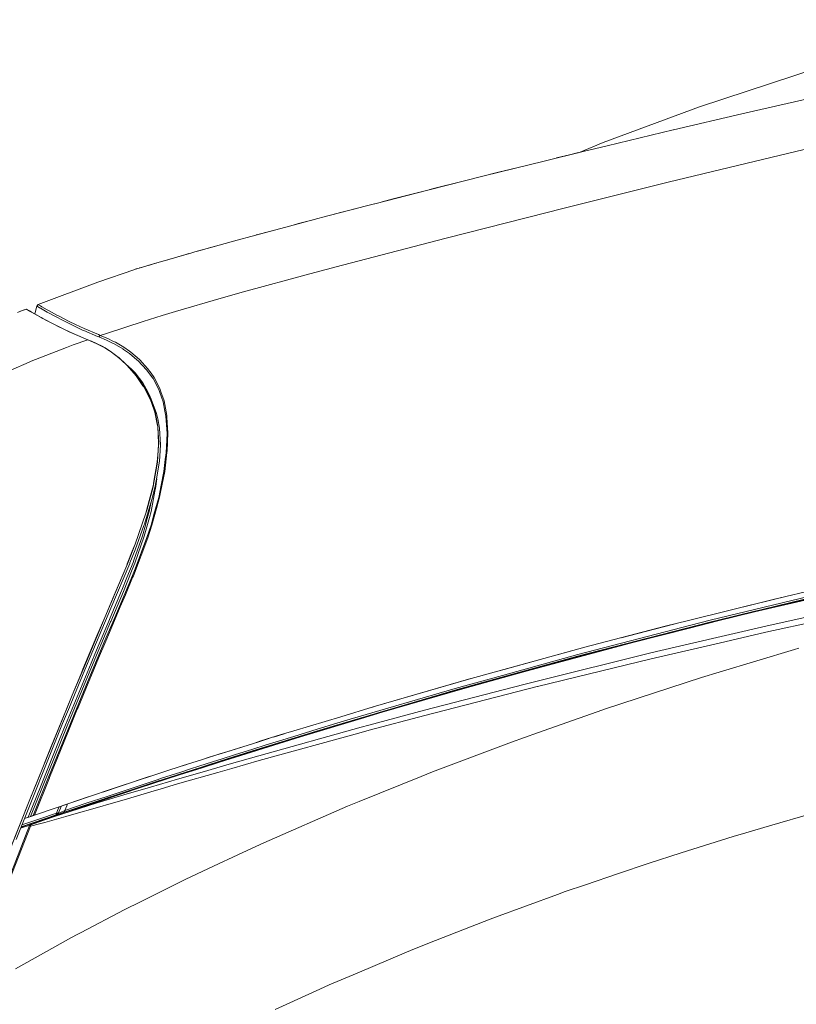
# Model space of a CAD drawing. Units: millimetres. Extents: x 774 to 7863, y -430 to 3712.
# Drawn here: x 1183 to 1527, y 1644 to 2081 of the extents above; entities that cross this region are included whole.
import ezdxf

# ---------------------------------------------------------------- set-up
doc = ezdxf.new("R2010")
doc.units = ezdxf.units.MM
doc.layers.add('1', color=7, linetype='Continuous', true_color=0xffffff)
doc.styles.add('blockfont', font='simplex.shx')
doc.dimstyles.get("Standard").update_dxf_attribs({"dimtxt": 0.18, "dimasz": 0.18, "dimexe": 0.18, "dimexo": 0.0625, "dimgap": 0.09, "dimtad": 0, "dimtih": 1, "dimtoh": 1, "dimdec": 4, "dimzin": 0, "dimdsep": 46, "dimtxsty": 'Standard', "dimcen": 0.09, "dimadec": 0, "dimazin": 0, "dimtfac": 1, "dimtdec": 4, "dimtofl": 0, "dimtmove": 0, "dimatfit": 3, "dimfxl": 1, "dimtolj": 1, "dimtzin": 0, "dimarcsym": 0})

# ---------------------------------------------------------------- blocks, each defined once
blk = doc.blocks.new('_U2')
at = {"layer": '1', "color": 18, "lineweight": 13}
for p, q in [((983.659191, 1187.278035), (983.659191, 3268.76657)), ((983.659191, 3265.59157), (2093.887929, 3265.59157)), ((3705, 3265.59157), (2594.771262, 3265.59157)), ((2125.840012, 3190.59157), (2100.840012, 3190.59157)), ((2100.840012, 3190.59157), (2100.840012, 3096.84157)), ((2357.506679, 3190.59157), (2332.506679, 3190.59157)), ((2357.506679, 3096.84157), (2357.506679, 3190.59157)), ((2100.840012, 3096.84157), (2125.840012, 3096.84157)), ((2332.506679, 3096.84157), (2357.506679, 3096.84157))]:
    blk.add_line(p, q, dxfattribs=at)
at = {"layer": '1', "color": 18, "lineweight": 70}
for points in [[(983.659191, 3265.59157), (1033.659142, 3278.98903), (1033.65924, 3252.194111)], [(3705, 3265.59157), (3655.000049, 3252.194111), (3654.999951, 3278.98903)]]:
    blk.add_solid(points, dxfattribs=at)
at = {"layer": '1', "color": 18, "linetype": 'Continuous', "lineweight": 13, "char_height": 50, "attachment_point": 7, "line_spacing_factor": 0.903614, "style": 'blockfont'}
for s, insert in [('\\W1.3854;107.1', (2098.125429, 3226.695737)), ('\\W1.1047;BBC', (2437.396262, 3226.695737)), ('\\W1.2570;2721', (2125.365012, 3104.820737))]:
    blk.add_mtext(s, dxfattribs=dict(at, insert=insert))

msp = doc.modelspace()

# ---------------------------------------------------------------- linework, layer by layer
at = {"layer": '1', "color": 18, "linetype": 'Continuous', "lineweight": 13}
for p, q in [((1568.061037, 2069.713576), (1484.132214, 2042.108519)), ((1534.811897, 2046.325667), (1502.991839, 2039.051754)), ((1441.402359, 2026.325447), (1484.132214, 2042.108519)), ((1502.991839, 2039.051754), (1472.685738, 2031.967861)), ((1472.428246, 2031.90778), (1443.157835, 2024.921877)), ((1472.685738, 2031.967861), (1472.428246, 2031.90778)), ((1415.225907, 2018.12504), (1432.548685, 2022.340281)), ((1441.402359, 2026.325447), (1430.419157, 2021.822092)), ((1443.157835, 2024.921877), (1432.548685, 2022.340281)), ((1520.072622, 2020.762427), (1539.850874, 2025.412543)), ((1415.225907, 2018.12504), (1388.687058, 2011.548502)), ((1420.718834, 2019.461662), (1426.443739, 2020.872099)), ((1430.464986, 2021.840883), (1426.443739, 2020.872099)), ((1470.225496, 2008.71609), (1520.072622, 2020.762427)), ((1394.995375, 2013.124211), (1403.649831, 2015.256397)), ((1388.687058, 2011.548502), (1363.608046, 2005.225165)), ((1391.414865, 2012.224475), (1394.995375, 2013.124211)), ((1363.608046, 2005.225165), (1340.067072, 1999.192817)), ((1364.492225, 2005.448099), (1367.256565, 2006.153805)), ((1367.256565, 2006.153805), (1377.51536, 2008.731708)), ((1470.225496, 2008.71609), (1442.438049, 2001.822932)), ((1343.307048, 2000.023057), (1348.245783, 2001.300556)), ((1348.245783, 2001.300556), (1360.703187, 2004.480798)), ((1442.438049, 2001.822932), (1434.208555, 1999.781472)), ((1336.374445, 1998.238308), (1320.454521, 1994.092448)), ((1325.982733, 1995.541556), (1331.433957, 1996.951708)), ((1336.374445, 1998.238308), (1339.881821, 1999.144895)), ((1340.067072, 1999.192817), (1339.881821, 1999.144895)), ((1416.512652, 1995.350106), (1422.896786, 1996.975405)), ((1422.896786, 1996.975405), (1434.208555, 1999.781472)), ((1318.654223, 1993.623597), (1302.247925, 1989.289982)), ((1306.206865, 1990.344507), (1312.720737, 1992.056306)), ((1320.454521, 1994.092448), (1318.654223, 1993.623597)), ((1322.026799, 1994.501899), (1325.982733, 1995.541556)), ((1371.767922, 1983.958943), (1416.512652, 1995.350106)), ((1302.247925, 1989.289982), (1287.244244, 1985.259278)), ((1288.780851, 1985.677941), (1295.634438, 1987.513284)), ((1303.796451, 1989.699015), (1306.206865, 1990.344507)), ((1277.4543, 1982.586486), (1287.244244, 1985.259278)), ((1287.488697, 1985.324949), (1288.780851, 1985.677941)), ((1371.767922, 1983.958943), (1350.205822, 1978.333576)), ((1260.234041, 1977.781875), (1267.313643, 1979.776008)), ((1266.109152, 1979.440791), (1261.52542, 1978.145621)), ((1266.109152, 1979.440791), (1267.202528, 1979.74471)), ((1277.4543, 1982.586486), (1267.313643, 1979.776008)), ((1267.820095, 1979.916371), (1275.242729, 1981.979592)), ((1275.242729, 1981.979592), (1276.764779, 1982.395386)), ((1250.725908, 1975.069744), (1244.382305, 1973.227633)), ((1245.965753, 1973.687449), (1248.224182, 1974.347127)), ((1248.224182, 1974.347127), (1249.566413, 1974.73304)), ((1251.634522, 1975.32974), (1250.725908, 1975.069744)), ((1258.386297, 1977.261407), (1251.634522, 1975.32974)), ((1256.29036, 1976.666314), (1253.098167, 1975.748485)), ((1256.29036, 1976.666314), (1257.584656, 1977.032059)), ((1260.234041, 1977.781875), (1258.386297, 1977.261407)), ((1350.205822, 1978.333576), (1325.781269, 1971.961273)), ((1233.575268, 1970.024837), (1217.138691, 1964.391244)), ((1233.85088, 1970.107688), (1233.575268, 1970.024837)), ((1234.234734, 1970.223201), (1233.747366, 1970.076571)), ((1235.479994, 1970.595969), (1233.85088, 1970.107688)), ((1234.234734, 1970.223201), (1234.953303, 1970.438108)), ((1235.479994, 1970.595969), (1238.537951, 1971.50637)), ((1235.73024, 1970.670471), (1236.401482, 1970.871223)), ((1236.401482, 1970.871223), (1237.488927, 1971.19406)), ((1239.424868, 1971.769107), (1238.537951, 1971.50637)), ((1244.382305, 1973.227633), (1239.424868, 1971.769107)), ((1239.542466, 1971.803706), (1240.057154, 1971.956504)), ((1240.057154, 1971.956504), (1241.889401, 1972.496761)), ((1241.889401, 1972.496761), (1243.102847, 1972.851204)), ((1325.781269, 1971.961273), (1311.22963, 1968.031419)), ((1281.847639, 1960.096015), (1311.22963, 1968.031419)), ((1190.650625, 1954.461826), (1217.138691, 1964.391244)), ((1271.977587, 1957.224263), (1251.639767, 1951.306594)), ((1271.977587, 1957.224263), (1281.847639, 1960.096015)), ((1185.518904, 1952.370895), (1184.233589, 1951.993001)), ((1185.134288, 1952.257815), (1184.507532, 1952.105058)), ((1186.864538, 1951.607002), (1185.518904, 1952.370895)), ((1185.584231, 1952.343358), (1185.518904, 1952.370895)), ((1185.584231, 1952.343358), (1186.929865, 1951.579464)), ((1185.608072, 1952.329887), (1185.584231, 1952.343358)), ((1185.608072, 1952.329887), (1185.635967, 1952.314271)), ((1185.608095, 1952.32981), (1185.608072, 1952.329887)), ((1187.083407, 1951.494468), (1185.635967, 1952.314271)), ((1190.042896, 1953.756345), (1189.225753, 1950.269856)), ((1190.650625, 1954.461826), (1190.042896, 1953.756345)), ((1190.042896, 1953.756345), (1190.101071, 1953.723682)), ((1190.101071, 1953.723682), (1190.190954, 1953.673376)), ((1190.190954, 1953.673376), (1191.319389, 1953.030003)), ((1190.650625, 1954.461826), (1190.709038, 1954.429163)), ((1190.798922, 1954.378975), (1190.709038, 1954.429163)), ((1190.798922, 1954.378975), (1191.713734, 1953.857077)), ((1191.319389, 1953.030003), (1191.717549, 1952.803029)), ((1192.325277, 1953.50839), (1191.713734, 1953.857077)), ((1191.717549, 1952.803029), (1194.704218, 1951.115502)), ((1192.325277, 1953.50839), (1194.687052, 1952.173604)), ((1181.554957, 1950.885309), (1183.016462, 1951.491965)), ((1184.507532, 1952.105058), (1182.103558, 1951.226605)), ((1183.016462, 1951.491965), (1183.705731, 1951.77616)), ((1183.705731, 1951.77616), (1184.233589, 1951.993001)), ((1184.233589, 1951.993001), (1184.466047, 1952.08825)), ((1184.466047, 1952.08825), (1184.493942, 1952.099694)), ((1184.507532, 1952.105058), (1184.493942, 1952.099694)), ((1186.864538, 1951.607002), (1187.039061, 1951.507343)), ((1187.738342, 1951.117171), (1186.929865, 1951.579464)), ((1188.939734, 1950.420512), (1187.039061, 1951.507343)), ((1187.717362, 1951.132906), (1187.083407, 1951.494468)), ((1187.717362, 1951.132906), (1189.071818, 1950.360311)), ((1187.738342, 1951.117171), (1189.004822, 1950.392974)), ((1188.939734, 1950.420512), (1192.030592, 1948.698057)), ((1189.004822, 1950.392974), (1192.81189, 1948.271407)), ((1189.226695, 1950.273875), (1189.071818, 1950.360311)), ((1192.746802, 1948.298944), (1192.030592, 1948.698057)), ((1197.935505, 1945.571555), (1192.746802, 1948.298944)), ((1194.446964, 1947.412027), (1192.81189, 1948.271407)), ((1195.31147, 1951.820506), (1194.687052, 1952.173604)), ((1194.704218, 1951.115502), (1194.988413, 1950.959934)), ((1194.988413, 1950.959934), (1198.640747, 1948.95841)), ((1195.31147, 1951.820506), (1199.246807, 1949.662937)), ((1198.640747, 1948.95841), (1201.528235, 1947.466506)), ((1199.246807, 1949.662937), (1199.728651, 1949.413789)), ((1199.728651, 1949.413789), (1204.445286, 1946.976079)), ((1237.3697, 1946.904672), (1245.766325, 1949.59761)), ((1245.766325, 1949.59761), (1251.639767, 1951.306594)), ((1194.446964, 1947.412027), (1198.000355, 1945.544137)), ((1197.935505, 1945.571555), (1200.672312, 1944.254054)), ((1199.61731, 1944.7657), (1198.000355, 1945.544137)), ((1204.593105, 1942.370547), (1199.61731, 1944.7657)), ((1200.672312, 1944.254054), (1204.528256, 1942.397846)), ((1201.528235, 1947.466506), (1203.839941, 1946.272028)), ((1210.442944, 1943.162216), (1203.839941, 1946.272028)), ((1204.445286, 1946.976079), (1207.336826, 1945.613874)), ((1211.047096, 1943.866027), (1207.336826, 1945.613874)), ((1211.047096, 1943.866027), (1217.477722, 1941.10967)), ((1221.43261, 1941.793693), (1237.3697, 1946.904672)), ((1212.735338, 1938.848866), (1204.528256, 1942.397846)), ((1206.226034, 1941.664232), (1204.593105, 1942.370547)), ((1212.735338, 1938.848866), (1206.226034, 1941.664232)), ((1210.442944, 1943.162216), (1210.918112, 1942.958606)), ((1217.013283, 1940.346492), (1210.918112, 1942.958606)), ((1217.013283, 1940.346492), (1217.654152, 1940.071834)), ((1217.477722, 1941.10967), (1218.257589, 1940.775407)), ((1218.257589, 1940.775407), (1217.654152, 1940.071715)), ((1217.654152, 1940.071715), (1217.654152, 1940.071834)), ((1220.983668, 1938.654555), (1217.654152, 1940.071715)), ((1221.43261, 1941.793693), (1218.257589, 1940.775407)), ((1218.257589, 1940.775407), (1221.583052, 1939.357174)), ((1221.583052, 1939.357174), (1223.842783, 1938.273443)), ((1187.658472, 1929.362548), (1203.216238, 1935.38977)), ((1203.216238, 1935.38977), (1206.285401, 1936.578764)), ((1212.735338, 1938.848866), (1206.285401, 1936.578764)), ((1214.351339, 1938.153757), (1212.735338, 1938.848866)), ((1216.484947, 1937.234891), (1212.735338, 1938.848866)), ((1216.484947, 1937.234891), (1212.735338, 1938.848866)), ((1214.351339, 1938.153757), (1216.549559, 1937.208069)), ((1216.484947, 1937.234891), (1217.081232, 1936.930431)), ((1216.549559, 1937.208069), (1219.342632, 1935.783518)), ((1217.081232, 1936.930431), (1220.34256, 1935.265673)), ((1219.342632, 1935.783518), (1220.40741, 1935.240401)), ((1220.34256, 1935.265673), (1222.373886, 1933.961643)), ((1220.40741, 1935.240401), (1223.310871, 1933.378709)), ((1220.983668, 1938.654555), (1224.036141, 1937.198652)), ((1223.842783, 1938.273443), (1225.008888, 1937.714232)), ((1224.036141, 1937.198652), (1224.423094, 1937.014116)), ((1224.423094, 1937.014116), (1228.223009, 1934.816969)), ((1228.782578, 1935.508145), (1225.008888, 1937.714232)), ((1228.223009, 1934.816969), (1228.605433, 1934.550179)), ((1228.782578, 1935.508145), (1231.186075, 1933.804525)), ((1222.373886, 1933.961643), (1223.246021, 1933.401836)), ((1223.246021, 1933.401836), (1226.540966, 1930.836571)), ((1223.310871, 1933.378709), (1225.64642, 1931.562913)), ((1225.64642, 1931.562913), (1226.606293, 1930.816663)), ((1226.540966, 1930.836571), (1229.136391, 1928.412212)), ((1226.606293, 1930.816663), (1229.651852, 1927.975548)), ((1228.605433, 1934.550179), (1231.273337, 1932.688845)), ((1231.805487, 1933.365358), (1231.186075, 1933.804525)), ((1231.273337, 1932.688845), (1234.549446, 1929.941548)), ((1231.805487, 1933.365358), (1235.59968, 1930.118574)), ((1178.624441, 1925.332916), (1186.646147, 1928.97035)), ((1187.658472, 1929.362548), (1186.646147, 1928.97035)), ((1228.292421, 1929.243722), (1232.133551, 1925.857557)), ((1230.199738, 1927.419079), (1229.136391, 1928.412212)), ((1230.265064, 1927.403582), (1229.651852, 1927.975548)), ((1230.199738, 1927.419079), (1233.102722, 1924.079073)), ((1230.265064, 1927.403582), (1234.23378, 1922.843231)), ((1234.549446, 1929.941548), (1235.10663, 1929.474367)), ((1238.823338, 1925.56001), (1235.10663, 1929.474367)), ((1235.59968, 1930.118574), (1235.820933, 1929.880274)), ((1239.277525, 1926.152957), (1235.820933, 1929.880274)), ((1239.277525, 1926.152957), (1240.811749, 1924.002183)), ((1232.133551, 1925.857557), (1232.479735, 1925.4923)), ((1233.698769, 1924.20627), (1232.479735, 1925.4923)), ((1233.102722, 1924.079073), (1234.234257, 1922.777308)), ((1237.167521, 1919.712199), (1233.698769, 1924.20627)), ((1234.23378, 1922.843231), (1234.299822, 1922.767294)), ((1234.234257, 1922.777308), (1237.222357, 1918.464197)), ((1234.299822, 1922.767294), (1237.606449, 1917.999519)), ((1237.412853, 1918.408764), (1234.299822, 1922.767294)), ((1238.823338, 1925.56001), (1241.573019, 1921.800149)), ((1242.149992, 1922.126068), (1240.811749, 1924.002183)), ((1241.573019, 1921.800149), (1241.725369, 1921.59201)), ((1242.149992, 1922.126068), (1244.670315, 1917.275084)), ((1237.167521, 1919.712199), (1238.608284, 1917.0797)), ((1237.222357, 1918.464197), (1237.540169, 1918.005241)), ((1237.412853, 1918.408764), (1239.82708, 1914.232267)), ((1237.540169, 1918.005241), (1240.467472, 1912.426365)), ((1237.606449, 1917.999519), (1239.080591, 1915.191902)), ((1241.725369, 1921.59201), (1244.269533, 1916.814459)), ((1244.670315, 1917.275084), (1245.205326, 1915.703667)), ((1238.608284, 1917.0797), (1240.150852, 1914.261592)), ((1239.080591, 1915.191902), (1240.534229, 1912.423624)), ((1240.872069, 1912.424458), (1239.82708, 1914.232267)), ((1240.150852, 1914.261592), (1240.695536, 1912.729856)), ((1244.269533, 1916.814459), (1244.747563, 1915.443314)), ((1246.168537, 1911.365522), (1244.747563, 1915.443314)), ((1246.552391, 1911.747588), (1245.205326, 1915.703667)), ((1240.467472, 1912.426365), (1240.979118, 1910.993708)), ((1240.534229, 1912.423624), (1242.550535, 1906.780375)), ((1243.269844, 1906.146897), (1240.872069, 1912.424458)), ((1240.979118, 1910.993708), (1242.482586, 1906.78264)), ((1246.168537, 1911.365522), (1246.967716, 1907.21227)), ((1246.552391, 1911.747588), (1247.782393, 1905.224575)), ((1243.530436, 1901.464475), (1242.482586, 1906.78264)), ((1242.550535, 1906.780375), (1242.99757, 1904.511584)), ((1243.825359, 1900.311602), (1242.99757, 1904.511584)), ((1243.269844, 1906.146897), (1243.758602, 1903.745307)), ((1246.967716, 1907.21227), (1247.408314, 1904.923094)), ((1247.878237, 1897.26497), (1247.408314, 1904.923094)), ((1247.782393, 1905.224575), (1247.838659, 1904.294861)), ((1247.838659, 1904.294861), (1248.249693, 1897.485746)), ((1243.530436, 1901.464475), (1243.756695, 1900.315894)), ((1243.756695, 1900.315894), (1244.138403, 1892.925395)), ((1244.595928, 1899.632228), (1243.758602, 1903.745307)), ((1243.825359, 1900.311602), (1243.958874, 1897.727502)), ((1244.207306, 1892.917288), (1243.958874, 1897.727502)), ((1244.732304, 1897.065295), (1244.595928, 1899.632228)), ((1244.983835, 1892.330898), (1244.732304, 1897.065295)), ((1247.876568, 1897.228611), (1247.488184, 1888.618363)), ((1247.878237, 1897.26497), (1247.876568, 1897.228611)), ((1248.249693, 1897.485746), (1247.894688, 1889.462484)), ((1244.138403, 1892.925395), (1243.902846, 1889.492405)), ((1244.207306, 1892.917288), (1244.017286, 1890.148653)), ((1244.809551, 1889.581812), (1244.983835, 1892.330898)), ((1243.902846, 1889.492405), (1243.56596, 1884.581221)), ((1244.017286, 1890.148653), (1243.634625, 1884.568585)), ((1244.809551, 1889.581812), (1244.514389, 1884.921921)), ((1247.863932, 1888.764871), (1246.842308, 1880.462659)), ((1247.488184, 1888.618363), (1247.128172, 1885.735286)), ((1247.863932, 1888.764871), (1247.894688, 1889.462484)), ((1243.634625, 1884.568585), (1241.926355, 1874.635232)), ((1243.56596, 1884.581221), (1241.951628, 1875.193132)), ((1243.131323, 1876.220597), (1244.514389, 1884.921921)), ((1247.128172, 1885.735286), (1246.459408, 1880.37814)), ((1246.842308, 1880.462659), (1245.034142, 1871.28116)), ((1246.459408, 1880.37814), (1245.114489, 1873.623622)), ((1238.993092, 1863.681687), (1241.858645, 1874.652518)), ((1239.05961, 1863.660348), (1241.670771, 1873.656763)), ((1241.926355, 1874.635232), (1241.670771, 1873.656763)), ((1241.951628, 1875.193132), (1241.858645, 1874.652518)), ((1242.419405, 1873.217596), (1243.131323, 1876.220597)), ((1242.793245, 1872.925652), (1243.289774, 1877.217465)), ((1245.114489, 1873.623622), (1244.181557, 1868.939651)), ((1240.781946, 1862.597002), (1242.543383, 1871.643199)), ((1241.18392, 1868.006481), (1242.419405, 1873.217596)), ((1242.793245, 1872.925652), (1242.543383, 1871.643199)), ((1244.573994, 1868.944896), (1245.034142, 1871.28116)), ((1237.84749, 1857.063664), (1241.18392, 1868.006481)), ((1239.991112, 1862.599624), (1240.849651, 1866.910147)), ((1244.181557, 1868.939651), (1242.088957, 1861.368669)), ((1244.573994, 1868.944896), (1243.199511, 1863.935722)), ((1238.58635, 1862.341536), (1233.705206, 1848.177684)), ((1236.751719, 1856.803669), (1238.65263, 1862.31984)), ((1238.993092, 1863.681687), (1238.58635, 1862.341536)), ((1239.05961, 1863.660348), (1238.65263, 1862.31984)), ((1239.991112, 1862.599624), (1238.841457, 1858.468545)), ((1240.781946, 1862.597002), (1240.071459, 1860.008014)), ((1242.088957, 1861.368669), (1240.77694, 1856.622232)), ((1243.199511, 1863.935722), (1241.171999, 1856.547607)), ((1233.681603, 1845.590485), (1237.619562, 1856.436146)), ((1233.770294, 1848.152889), (1236.751719, 1856.803669)), ((1237.012787, 1851.897133), (1238.327665, 1856.62259)), ((1237.619562, 1856.436146), (1237.84749, 1857.063664)), ((1237.801714, 1851.737393), (1240.071459, 1860.008014)), ((1238.841457, 1858.468545), (1238.327665, 1856.62259)), ((1240.77694, 1856.622232), (1238.970919, 1851.124061)), ((1239.364309, 1851.01725), (1241.171999, 1856.547607)), ((1237.012787, 1851.897133), (1233.195467, 1841.061605)), ((1233.770294, 1848.152889), (1230.649395, 1840.224041)), ((1233.705206, 1848.177684), (1232.48045, 1845.066083)), ((1232.951565, 1834.113015), (1239.364309, 1851.01725)), ((1237.801714, 1851.737393), (1233.597202, 1839.709772)), ((1238.970919, 1851.124061), (1233.686133, 1837.233199)), ((1232.48045, 1845.066083), (1230.269594, 1839.44918)), ((1231.434984, 1839.928878), (1233.681603, 1845.590485)), ((1230.053826, 1838.711275), (1220.301075, 1815.675748)), ((1222.939654, 1819.786085), (1231.316967, 1839.63169)), ((1229.989452, 1838.737262), (1224.387808, 1825.506462)), ((1230.269594, 1839.44918), (1229.989452, 1838.737262)), ((1230.649395, 1840.224041), (1230.053826, 1838.711275)), ((1230.106278, 1833.322061), (1232.824965, 1840.009583)), ((1231.316967, 1839.63169), (1231.434984, 1839.928878)), ((1233.597202, 1839.709772), (1232.46829, 1836.922658)), ((1232.824965, 1840.009583), (1233.195467, 1841.061605)), ((1232.567711, 1834.293378), (1226.768894, 1820.528759)), ((1232.46829, 1836.922658), (1228.498383, 1827.121986)), ((1233.686133, 1837.233199), (1232.567711, 1834.293378)), ((1565.351648, 1835.008753), (1516.85278, 1823.683275)), ((1230.106278, 1833.322061), (1227.833433, 1827.730311)), ((1229.422016, 1825.729145), (1232.623501, 1833.333505)), ((1232.951565, 1834.113015), (1232.623501, 1833.333505)), ((1511.324806, 1819.02398), (1568.69237, 1832.489503)), ((1227.742119, 1827.505601), (1222.63114, 1815.513385)), ((1222.882433, 1813.933624), (1228.498383, 1827.121986)), ((1227.147741, 1820.32658), (1229.422016, 1825.729145)), ((1227.742119, 1827.505601), (1227.833433, 1827.730311)), ((1547.945423, 1828.687442), (1488.852186, 1814.429415)), ((1508.600636, 1818.120373), (1554.377241, 1828.865303)), ((1547.784968, 1827.854765), (1511.968298, 1819.220317)), ((1224.387808, 1825.506462), (1220.236941, 1815.702213)), ((1516.85278, 1823.683275), (1479.238911, 1814.342035)), ((1523.703592, 1825.28308), (1499.612105, 1819.401629)), ((1222.939654, 1819.786085), (1217.781468, 1807.554735)), ((1222.302838, 1808.927549), (1227.147741, 1820.32658)), ((1226.768894, 1820.528759), (1223.794623, 1813.529743)), ((1511.968298, 1819.220317), (1488.686724, 1813.607706)), ((1508.600636, 1818.120373), (1492.319746, 1814.11065)), ((1492.432757, 1814.401282), (1508.712931, 1818.410886)), ((1511.324806, 1819.02398), (1508.712931, 1818.410886)), ((1513.544722, 1811.786545), (1554.323836, 1820.785178)), ((1556.354208, 1818.427933), (1513.678951, 1809.118403)), ((1216.570063, 1798.992528), (1222.764177, 1813.655628)), ((1216.807051, 1807.544244), (1220.236941, 1815.702213)), ((1220.301075, 1815.675748), (1216.991348, 1807.803882)), ((1222.012682, 1814.062251), (1217.743321, 1803.950799)), ((1223.794623, 1813.529743), (1220.346375, 1805.415047)), ((1222.012682, 1814.062251), (1222.63114, 1815.513385)), ((1222.882433, 1813.933624), (1222.764177, 1813.655628)), ((1488.686724, 1813.607706), (1430.069847, 1798.421992)), ((1449.3974, 1806.651073), (1475.651234, 1813.451071)), ((1454.732342, 1804.805172), (1492.432757, 1814.401282)), ((1468.968792, 1811.791552), (1479.238911, 1814.342035)), ((1479.75318, 1810.911907), (1492.319746, 1814.11065)), ((1480.392141, 1812.236084), (1488.852186, 1814.429415)), ((1220.723076, 1805.210842), (1222.302838, 1808.927549)), ((1480.392141, 1812.236084), (1430.240793, 1799.234046)), ((1433.336182, 1802.43255), (1468.968792, 1811.791552)), ((1454.617186, 1804.513706), (1479.75318, 1810.911907)), ((1513.544722, 1811.786545), (1479.780121, 1803.921236)), ((1513.678951, 1809.118403), (1492.875977, 1804.324163)), ((1216.807051, 1807.544244), (1210.555477, 1792.675389)), ((1210.61985, 1792.64952), (1216.991348, 1807.803882)), ((1212.148829, 1794.199122), (1217.781468, 1807.554735)), ((1220.346375, 1805.415047), (1213.998242, 1790.277852)), ((1215.822859, 1799.402488), (1217.743321, 1803.950799)), ((1217.516108, 1797.565473), (1220.723076, 1805.210842)), ((1454.617186, 1804.513706), (1417.217894, 1794.561161)), ((1417.335434, 1794.8537), (1454.732342, 1804.805172)), ((1462.534113, 1799.903883), (1479.780121, 1803.921236)), ((1492.875977, 1804.324163), (1462.662859, 1797.361268)), ((1213.130398, 1792.914046), (1215.822859, 1799.402488)), ((1425.264044, 1800.312413), (1393.121166, 1791.433466)), ((1427.311354, 1800.850136), (1397.478266, 1792.636884)), ((1462.534113, 1799.903883), (1412.070198, 1787.466777)), ((1433.336182, 1802.43255), (1425.264044, 1800.312413)), ((1492.840452, 1791.365875), (1526.283903, 1801.470889)), ((1528.288527, 1802.076591), (1526.283903, 1801.470889)), ((1203.531428, 1767.591251), (1216.570063, 1798.992528)), ((1214.372797, 1790.07162), (1217.516108, 1797.565473)), ((1396.779938, 1789.973749), (1430.240793, 1799.234046)), ((1430.069847, 1798.421992), (1406.588001, 1791.927112)), ((1462.662859, 1797.361268), (1412.241144, 1785.059227)), ((1210.61985, 1792.64952), (1205.831452, 1781.122936)), ((1206.822796, 1781.382931), (1212.148829, 1794.199122)), ((1213.130398, 1792.914046), (1208.679123, 1782.187594)), ((1209.59918, 1790.373338), (1210.555477, 1792.675389)), ((1406.588001, 1791.927112), (1375.636025, 1783.366216)), ((1406.29117, 1791.52645), (1380.134506, 1784.261716)), ((1405.94451, 1791.690482), (1380.254908, 1784.556521)), ((1381.75623, 1788.293971), (1393.121166, 1791.433466)), ((1393.121166, 1791.433466), (1397.478266, 1792.636884)), ((1405.94451, 1791.690482), (1417.335434, 1794.8537)), ((1406.29117, 1791.52645), (1417.217894, 1794.561161)), ((1485.022946, 1789.003743), (1492.840452, 1791.365875)), ((1209.59918, 1790.373338), (1205.76684, 1781.148566)), ((1213.998242, 1790.277852), (1207.712336, 1775.124563)), ((1208.445711, 1775.787486), (1212.89937, 1786.520852)), ((1212.89937, 1786.520852), (1214.372797, 1790.07162)), ((1339.375897, 1776.021136), (1382.749057, 1788.568233)), ((1339.375897, 1776.021136), (1381.75623, 1788.293971)), ((1375.81317, 1784.171117), (1396.779938, 1789.973749)), ((1406.289501, 1785.968317), (1412.070198, 1787.466777)), ((1485.022946, 1789.003743), (1442.460461, 1775.065554)), ((1208.679123, 1782.187594), (1202.796621, 1768.01206)), ((1375.636025, 1783.366216), (1323.101444, 1767.954482)), ((1329.161329, 1770.479454), (1375.81317, 1784.171117)), ((1380.134506, 1784.261716), (1343.414469, 1773.642672)), ((1343.538447, 1773.937119), (1380.254908, 1784.556521)), ((1362.195416, 1774.53853), (1406.289501, 1785.968317)), ((1412.189884, 1785.04671), (1362.307711, 1772.237195)), ((1412.241144, 1785.059227), (1412.189884, 1785.04671)), ((1202.978296, 1774.292482), (1205.76684, 1781.148566)), ((1205.831452, 1781.122936), (1203.770323, 1776.055587)), ((1206.822796, 1781.382931), (1204.5397, 1775.837196)), ((1187.042875, 1734.929336), (1203.770323, 1776.055587)), ((1207.712336, 1775.124563), (1195.322676, 1744.775785)), ((1196.509762, 1758.389247), (1202.978296, 1774.292482)), ((1201.542063, 1768.555892), (1204.5397, 1775.837196)), ((1204.206152, 1765.420688), (1208.083792, 1774.915589)), ((1208.083792, 1774.915589), (1208.445711, 1775.787486)), ((1307.191534, 1763.005389), (1343.538447, 1773.937119)), ((1324.942751, 1771.654738), (1339.375897, 1776.021136)), ((1334.112091, 1770.84483), (1343.414469, 1773.642672)), ((1337.501927, 1767.912639), (1362.195416, 1774.53853)), ((1339.574077, 1776.078466), (1337.96052, 1775.592948)), ((1412.262364, 1764.440669), (1441.237135, 1774.664773)), ((1442.460461, 1775.065554), (1441.237135, 1774.664773)), ((1304.202242, 1765.380276), (1324.942751, 1771.654738)), ((1307.064219, 1762.709988), (1334.112091, 1770.84483)), ((1329.161329, 1770.479454), (1323.288126, 1768.755806)), ((1362.307711, 1772.237195), (1337.606592, 1765.632523)), ((1180.878086, 1717.143653), (1201.542063, 1768.555892)), ((1203.531428, 1767.591251), (1187.246485, 1727.359189)), ((1195.726557, 1744.656814), (1204.206152, 1765.420688)), ((1200.045986, 1761.208666), (1202.796621, 1768.01206)), ((1288.63637, 1754.326356), (1334.098263, 1766.966356)), ((1314.264937, 1765.27716), (1291.652842, 1758.291496)), ((1304.202242, 1765.380276), (1299.589558, 1763.984931)), ((1304.106159, 1762.880577), (1314.452095, 1766.077651)), ((1323.101444, 1767.954482), (1314.264937, 1765.27716)), ((1323.288126, 1768.755806), (1314.452095, 1766.077651)), ((1337.606592, 1765.632523), (1333.057327, 1764.379395)), ((1334.098263, 1766.966356), (1337.501927, 1767.912639)), ((1412.262364, 1764.440669), (1400.7899, 1760.39244)), ((1200.045986, 1761.208666), (1191.696091, 1740.556849)), ((1307.064219, 1762.709988), (1271.139546, 1751.496566)), ((1288.589878, 1760.559214), (1274.038954, 1755.976094)), ((1286.194725, 1759.823454), (1289.576693, 1760.886205)), ((1293.006798, 1761.950471), (1288.589878, 1760.559214)), ((1288.7253, 1752.168549), (1333.057327, 1764.379395)), ((1289.576693, 1760.886205), (1298.566027, 1763.675345)), ((1291.049166, 1757.966531), (1307.191534, 1763.005389)), ((1291.380329, 1758.94822), (1304.106159, 1762.880577)), ((1299.926254, 1764.086783), (1295.083839, 1762.594919)), ((1298.566027, 1763.675345), (1299.589558, 1763.984931)), ((1365.651293, 1747.116817), (1400.7899, 1760.39244)), ((1196.509762, 1758.389247), (1190.051241, 1742.510332)), ((1274.038954, 1755.976094), (1266.624851, 1753.640784)), ((1291.049166, 1757.966531), (1271.271868, 1751.792921)), ((1285.820646, 1756.489647), (1271.713419, 1752.03718)), ((1271.802588, 1755.294574), (1273.016138, 1755.682243)), ((1273.016138, 1755.682243), (1286.194725, 1759.823454)), ((1277.774735, 1754.689349), (1286.014719, 1757.290257)), ((1285.820646, 1756.489647), (1291.652842, 1758.291496)), ((1286.014719, 1757.290257), (1291.380329, 1758.94822)), ((1253.484411, 1746.089829), (1271.271868, 1751.792921)), ((1256.554051, 1750.424517), (1263.700171, 1752.706779)), ((1271.713419, 1752.03718), (1257.674379, 1747.543944)), ((1262.463732, 1749.812735), (1270.48151, 1752.380622)), ((1271.139546, 1751.496566), (1263.42289, 1749.022139)), ((1263.700171, 1752.706779), (1271.802588, 1755.294574)), ((1263.700171, 1752.706779), (1266.624851, 1753.640784)), ((1270.48151, 1752.380622), (1271.911307, 1752.838505)), ((1271.911307, 1752.838505), (1277.774735, 1754.689349)), ((1276.54378, 1750.888003), (1288.63637, 1754.326356)), ((1288.7253, 1752.168549), (1276.630325, 1748.737229)), ((1240.198298, 1745.116962), (1246.061726, 1747.019542)), ((1257.674379, 1747.543944), (1243.718071, 1743.016375)), ((1245.001001, 1744.168056), (1254.018469, 1747.092498)), ((1246.061726, 1747.019542), (1255.48832, 1750.078572)), ((1252.51977, 1743.938221), (1263.43648, 1747.096313)), ((1252.595587, 1741.79603), (1270.427389, 1746.945752)), ((1253.349943, 1745.792283), (1263.42289, 1749.022139)), ((1254.018469, 1747.092498), (1257.874174, 1748.342885)), ((1256.720387, 1750.47764), (1254.797689, 1749.854455)), ((1255.48832, 1750.078572), (1256.554051, 1750.424517)), ((1257.874174, 1748.342885), (1262.463732, 1749.812735)), ((1263.43648, 1747.096313), (1276.54378, 1750.888003)), ((1276.630325, 1748.737229), (1270.427389, 1746.945752)), ((1365.651293, 1747.116817), (1360.698147, 1745.117439)), ((1195.322676, 1744.775785), (1188.51058, 1727.793349)), ((1195.687933, 1744.562162), (1189.028664, 1727.971209)), ((1195.726557, 1744.656814), (1195.687933, 1744.562162)), ((1202.311678, 1729.23149), (1243.718071, 1743.016375)), ((1223.966522, 1739.766849), (1236.164971, 1743.78754)), ((1239.568873, 1744.901312), (1228.184147, 1741.14014)), ((1233.259125, 1740.268482), (1243.923588, 1743.818654)), ((1253.349943, 1745.792283), (1235.698862, 1740.035904)), ((1253.484411, 1746.089829), (1235.837145, 1740.33512)), ((1236.164971, 1743.78754), (1240.198298, 1745.116962)), ((1241.518459, 1745.545331), (1239.568873, 1744.901312)), ((1240.592404, 1740.443362), (1252.51977, 1743.938221)), ((1243.923588, 1743.818654), (1245.001001, 1744.168056)), ((1333.108349, 1733.980311), (1360.698147, 1745.117439)), ((1191.696091, 1740.556849), (1186.216993, 1727.005256)), ((1190.051241, 1742.510332), (1186.977787, 1734.954012)), ((1212.633057, 1735.973967), (1223.966522, 1739.766849)), ((1228.184147, 1741.14014), (1219.332467, 1738.216006)), ((1221.355124, 1736.305607), (1233.259125, 1740.268482)), ((1227.070017, 1737.440599), (1235.837145, 1740.33512)), ((1228.784723, 1736.953271), (1240.592404, 1740.443362)), ((1235.698862, 1740.035904), (1228.787346, 1737.752689)), ((1240.664883, 1738.294376), (1228.802366, 1734.782709)), ((1245.294495, 1739.653123), (1240.664883, 1738.294376)), ((1252.595587, 1741.79603), (1245.294495, 1739.653123)), ((1186.977787, 1734.954012), (1177.810831, 1711.817263)), ((1187.042875, 1734.929336), (1178.108854, 1712.380526)), ((1207.862778, 1734.377516), (1189.028664, 1727.971209)), ((1212.911291, 1736.063851), (1199.106962, 1731.39928)), ((1201.184673, 1728.462351), (1218.198462, 1734.227432)), ((1201.332016, 1728.807939), (1218.340559, 1734.535111)), ((1207.862778, 1734.377516), (1212.633057, 1735.973967)), ((1212.072296, 1733.215345), (1221.355124, 1736.305607)), ((1213.913973, 1736.402641), (1212.911291, 1736.063851)), ((1228.736086, 1736.938847), (1216.95034, 1733.394874)), ((1226.929827, 1737.139119), (1218.198462, 1734.227432)), ((1218.340559, 1734.535111), (1227.070017, 1737.440599)), ((1228.802366, 1734.782709), (1223.051472, 1733.082784)), ((1228.787346, 1737.752689), (1226.929827, 1737.139119)), ((1228.736086, 1736.938847), (1228.784723, 1736.953271)), ((1328.037663, 1731.933487), (1333.108349, 1733.980311)), ((1199.331446, 1730.039371), (1198.846264, 1728.894366)), ((1200.040325, 1731.714669), (1199.331446, 1730.039371)), ((1201.034383, 1732.050568), (1199.59919, 1728.730453)), ((1202.532454, 1730.03949), (1200.59268, 1729.16509)), ((1201.184673, 1728.462351), (1216.95034, 1733.394874)), ((1202.532454, 1730.03949), (1202.311678, 1729.23149)), ((1212.072296, 1733.215345), (1202.532454, 1730.03949)), ((1203.380509, 1732.037796), (1202.532454, 1730.03949)), ((1203.779095, 1732.978023), (1203.380509, 1732.037796)), ((1217.012329, 1731.297625), (1206.501967, 1728.340786)), ((1217.012329, 1731.297625), (1223.051472, 1733.082784)), ((1290.777369, 1715.7526), (1328.037663, 1731.933487)), ((1198.622866, 1728.085531), (1183.137218, 1722.764402)), ((1183.479428, 1723.615825), (1191.406174, 1726.338638)), ((1186.216993, 1727.005256), (1184.619141, 1726.451445)), ((1188.28148, 1727.714663), (1185.150008, 1726.635442)), ((1186.216993, 1727.005256), (1186.50691, 1727.104915)), ((1186.50691, 1727.104915), (1188.729525, 1727.868406)), ((1186.50691, 1727.104915), (1187.889533, 1727.580047)), ((1187.246485, 1727.359189), (1186.50691, 1727.104915)), ((1187.246485, 1727.359189), (1189.285268, 1728.058491)), ((1187.246485, 1727.359189), (1188.655352, 1727.842978)), ((1188.51058, 1727.793349), (1187.246485, 1727.359189)), ((1187.578364, 1724.113582), (1198.59807, 1727.879299)), ((1189.028664, 1727.971209), (1188.51058, 1727.793349)), ((1190.72835, 1724.819792), (1193.617268, 1725.829137)), ((1198.846264, 1728.894366), (1191.406174, 1726.338638)), ((1198.450251, 1727.517618), (1193.617268, 1725.829137)), ((1193.648739, 1724.724782), (1202.913208, 1727.331174)), ((1198.450251, 1727.517618), (1201.184673, 1728.462351)), ((1198.59807, 1727.879299), (1201.332016, 1728.807939)), ((1198.846264, 1728.894366), (1198.622866, 1728.085531)), ((1198.622866, 1728.085531), (1198.986693, 1728.207243)), ((1199.461622, 1728.872074), (1198.846264, 1728.894366)), ((1198.986693, 1728.207243), (1199.068235, 1728.232778)), ((1199.59919, 1728.730453), (1199.013395, 1728.181375)), ((1199.27351, 1728.235138), (1199.013395, 1728.181375)), ((1200.119419, 1728.50026), (1199.27351, 1728.235138)), ((1199.650949, 1728.850191), (1199.461622, 1728.872074)), ((1199.59919, 1728.730453), (1199.839039, 1728.829635)), ((1200.59268, 1729.16509), (1199.839039, 1728.829635)), ((1202.311678, 1729.23149), (1200.119419, 1728.50026)), ((1201.184673, 1728.462351), (1201.332016, 1728.807939)), ((1206.501956, 1728.340783), (1202.913208, 1727.331174)), ((1534.616156, 1728.878988), (1515.246792, 1723.202703)), ((1186.906262, 1723.38116), (1169.030352, 1677.614091)), ((1187.247677, 1723.142383), (1171.856327, 1683.803199)), ((1182.901336, 1722.177525), (1186.989155, 1723.595135)), ((1187.266035, 1724.131225), (1183.106792, 1722.688702)), ((1187.035246, 1723.714111), (1186.906262, 1723.38116)), ((1186.906262, 1723.38116), (1187.247677, 1723.142383)), ((1187.387629, 1724.052785), (1187.035246, 1723.714111)), ((1187.048597, 1723.701713), (1187.035246, 1723.714111)), ((1187.133951, 1723.68872), (1187.048597, 1723.701713)), ((1187.378092, 1723.6706), (1187.133951, 1723.68872)), ((1187.266035, 1724.131225), (1187.19112, 1723.863921)), ((1187.431498, 1723.667858), (1187.247677, 1723.142383)), ((1187.247677, 1723.142383), (1187.861128, 1723.287461)), ((1187.266035, 1724.131225), (1187.764807, 1724.300383)), ((1187.378092, 1723.6706), (1187.431498, 1723.667858)), ((1187.389774, 1724.053858), (1187.387629, 1724.052785)), ((1187.39502, 1724.053262), (1187.387629, 1724.052785)), ((1187.743349, 1724.224923), (1187.389774, 1724.053858)), ((1187.436504, 1724.066017), (1187.39502, 1724.053262)), ((1187.578364, 1724.113582), (1187.431498, 1723.667858)), ((1187.431498, 1723.667858), (1187.835617, 1723.809002)), ((1187.553091, 1724.104879), (1187.436504, 1724.066017)), ((1187.578364, 1724.113582), (1187.553091, 1724.104879)), ((1188.096686, 1724.395988), (1187.743349, 1724.224923)), ((1187.764807, 1724.300383), (1188.020392, 1724.382637)), ((1190.72835, 1724.819792), (1187.835617, 1723.809002)), ((1190.753384, 1723.990915), (1187.861128, 1723.287461)), ((1188.020392, 1724.382637), (1188.110752, 1724.40624)), ((1188.110752, 1724.40624), (1188.096686, 1724.395988)), ((1193.648739, 1724.724782), (1190.753384, 1723.990915)), ((1504.724426, 1720.119117), (1515.246792, 1723.202703)), ((1475.993796, 1711.184738), (1499.05674, 1718.458174)), ((1499.05674, 1718.458174), (1504.724426, 1720.119117)), ((1290.777369, 1715.7526), (1281.487866, 1711.412905)), ((1266.233606, 1704.286931), (1281.487866, 1711.412905)), ((1475.993796, 1711.184738), (1461.43095, 1706.591843)), ((1255.950136, 1699.482916), (1266.233606, 1704.286931)), ((1461.43095, 1706.591843), (1448.287172, 1702.118514)), ((1255.950136, 1699.482916), (1243.737383, 1693.390606)), ((1448.287172, 1702.118514), (1433.546467, 1697.101591)), ((1433.546467, 1697.101591), (1424.617691, 1694.062827)), ((1236.431284, 1689.745901), (1243.737383, 1693.390606)), ((1421.128197, 1692.78538), (1393.582268, 1682.701347)), ((1421.128197, 1692.78538), (1424.617691, 1694.062827)), ((1228.802128, 1685.940144), (1209.817572, 1675.9212)), ((1228.802128, 1685.940144), (1236.431284, 1689.745901)), ((1391.234322, 1681.841729), (1364.376946, 1671.286939)), ((1393.582268, 1682.701347), (1391.234322, 1681.841729)), ((1180.65588, 1659.80017), (1205.514116, 1673.650144)), ((1205.514116, 1673.650144), (1208.018227, 1674.971579)), ((1208.018227, 1674.971579), (1209.817572, 1675.9212)), ((1364.376946, 1671.286939), (1355.972452, 1667.984007)), ((1354.226036, 1667.244313), (1332.223578, 1657.925365)), ((1354.226036, 1667.244313), (1355.972452, 1667.984007)), ((1332.223578, 1657.925365), (1319.802446, 1652.66454)), ((1315.625591, 1650.74837), (1319.802446, 1652.66454)), ((1295.893831, 1641.69657), (1312.385721, 1649.262188)), ((1312.385721, 1649.262188), (1315.625591, 1650.74837))]:
    msp.add_line(p, q, dxfattribs=at)

# ---------------------------------------------------------------- dimensions: what is measured, and where the dimension line sits
dim = msp.add_linear_dim(base=(983.659191, 3265.59157), p1=(3705, 3490), p2=(983.659191, 1185.690535), text='<>\\P[\\C18;\\H50.00;\\Fsimplex.shx;2721\\Fsimplex.shx;\\H50.00;\\C18; ]\\C18;\\H50.00;\\Fsimplex.shx;BBC\\Fsimplex.shx;\\H50.00;\\C18;', dimstyle='Standard', override={"dimtxt": 50, "dimasz": 50, "dimexe": 3.175, "dimexo": 1.5875, "dimgap": 1.5875, "dimtih": 1, "dimtoh": 1, "dimdec": 1, "dimlfac": 0.03937, "dimdsep": 46, "dimlunit": 2, "dimtxsty": 'blockfont', "dimsah": 1, "dimse1": 0, "dimse2": 0, "dimsd1": 0, "dimsd2": 0, "dimclrd": 18, "dimclre": 18, "dimclrt": 18, "dimtol": 0, "dimtm": -0.1, "dimtfac": 1, "dimtdec": 2, "dimtofl": 1, "dimtmove": 0, "dimlwd": 13, "dimlwe": 13}, dxfattribs=at)
dim.commit()
dim.dimension.update_dxf_attribs({"geometry": '_U2', "text_midpoint": (2344.329596, 3265.59157), "dimtype": 160})

doc.saveas('drawing.dxf')
